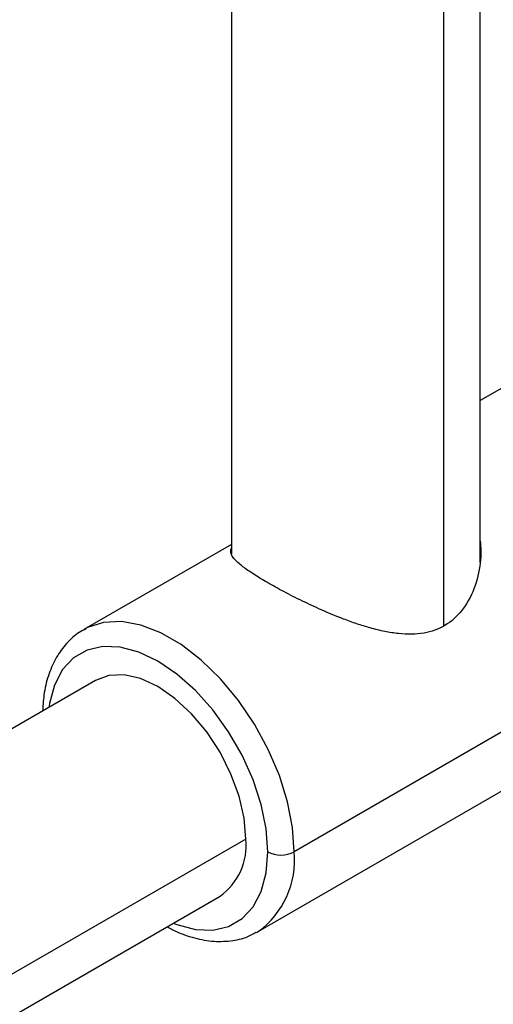
# Paper-space layout '_Isometric' of a CAD drawing. Units: millimetres. Extents: x -23 to 712, y -731 to 303.
# Drawn here: x 613 to 651, y -40 to 39 of the extents above; entities that cross this region are included whole.
import ezdxf

# ---------------------------------------------------------------- set-up
doc = ezdxf.new("R2010")
doc.units = ezdxf.units.MM

psp = doc.layouts.new('_Isometric')

# ---------------------------------------------------------------- linework, layer by layer
at = {"color": 7, "linetype": 'Continuous', "lineweight": 25}
for p, q in [((630.098, 72.583), (630.098, -4.152)), ((650.098, -4.833), (650.098, 72.583)), ((647.169, -9.921), (647.169, 70.364)), ((659.318, 13.486), (650.098, 8.163)), ((630.098, -3.382), (618.249, -10.222)), ((675.06, -5.022), (635.148, -28.062)), ((618.384, -10.148), (618.249, -10.222)), ((632.248, -34.472), (673.316, -10.764)), ((619.188, -14.299), (394.035, -144.277)), ((631.259, -27.042), (393.336, -164.391)), ((393.821, -167.494), (629.188, -31.62)), ((632.114, -34.547), (632.248, -34.472))]:
    psp.add_line(p, q, dxfattribs=at)
at = {"color": 7, "linetype": 'Continuous', "lineweight": 25, "flags": 128}
for points in [[(635.148, -28.062), (635.013, -26.103), (634.612, -24.041), (633.955, -21.932), (633.061, -19.836), (631.953, -17.807), (630.663, -15.903), (629.225, -14.174), (627.679, -12.668), (626.066, -11.427), (624.431, -10.483), (622.819, -9.862), (621.272, -9.583), (619.834, -9.651), (618.544, -10.066), (618.384, -10.148)], [(633.027, -28.062), (632.893, -26.212), (632.494, -24.263), (631.843, -22.275), (630.959, -20.307), (629.87, -18.42), (628.608, -16.671), (627.211, -15.113), (625.723, -13.794), (624.188, -12.753), (622.653, -12.022), (621.165, -11.623), (619.769, -11.569), (618.507, -11.861), (617.417, -12.49), (616.533, -13.437), (615.882, -14.674), (615.484, -16.162), (615.438, -16.464)], [(631.259, -27.042), (631.123, -25.37), (630.721, -23.606), (630.067, -21.817), (629.188, -20.072), (628.117, -18.438), (626.894, -16.978), (625.568, -15.747), (624.188, -14.794), (622.809, -14.155), (621.482, -13.853), (620.26, -13.902), (619.188, -14.299)], [(625.437, -33.785), (625.723, -33.897), (627.211, -34.296), (628.608, -34.35), (629.87, -34.058), (630.959, -33.429), (631.843, -32.482), (632.494, -31.245), (632.893, -29.757), (633.027, -28.062)]]:
    psp.add_lwpolyline(points, dxfattribs=at)
at = {"color": 7, "linetype": 'Continuous', "lineweight": 25}
for centre, radius, start, end in [((626.359, -27.582), 4.93, 305.01333, 6.29885), ((628.086, -28.728), 7.094, 305.92834, 5.38384), ((634.088, -26.015), 2.306, 242.60967, 297.39033)]:
    psp.add_arc(centre, radius, start, end, dxfattribs=at)
for points, knots in [([(650.098, -3.087), (650.121, -3.355), (650.171, -3.943), (650.089, -5.251), (649.695, -6.951), (648.718, -8.733), (647.314, -9.991), (645.555, -10.614), (643.879, -10.619), (642.416, -10.388), (641.298, -10.111), (640.19, -9.768), (638.87, -9.291), (637.391, -8.677), (635.772, -7.923), (634.287, -7.174), (633.42, -6.687), (632.992, -6.446)], [0, 0, 0, 0, 0.037288, 0.081764, 0.179279, 0.272845, 0.357651, 0.441964, 0.534754, 0.582994, 0.632968, 0.67814, 0.723483, 0.799412, 0.864057, 0.932732, 1, 1, 1, 1]), ([(632.992, -6.446), (632.608, -6.218), (632.029, -5.875), (631.418, -5.463), (630.984, -5.148), (630.593, -4.823), (630.277, -4.497), (630.093, -4.199), (630.025, -3.934), (630.074, -3.775), (630.098, -3.696)], [0, 0, 0, 0, 0.184419, 0.277842, 0.372841, 0.489812, 0.620417, 0.756432, 0.880218, 1, 1, 1, 1]), ([(618.432, -10.168), (618.244, -10.258), (617.653, -10.542), (616.837, -11.312), (616.014, -12.418), (615.417, -13.748), (615.032, -15.195), (614.962, -16.255), (614.928, -16.758)], [0, 0, 0, 0, 0.085144, 0.267227, 0.449345, 0.635265, 0.826841, 1, 1, 1, 1]), ([(624.943, -34.07), (625.08, -34.151), (625.741, -34.538), (626.946, -34.955), (628.521, -35.286), (630.025, -35.253), (631.23, -35.002), (631.852, -34.648), (632.066, -34.527)], [0, 0, 0, 0, 0.055727, 0.269529, 0.482537, 0.691737, 0.894207, 1, 1, 1, 1])]:
    psp.add_open_spline(points, degree=3, knots=knots, dxfattribs=at)

doc.saveas('drawing.dxf')
